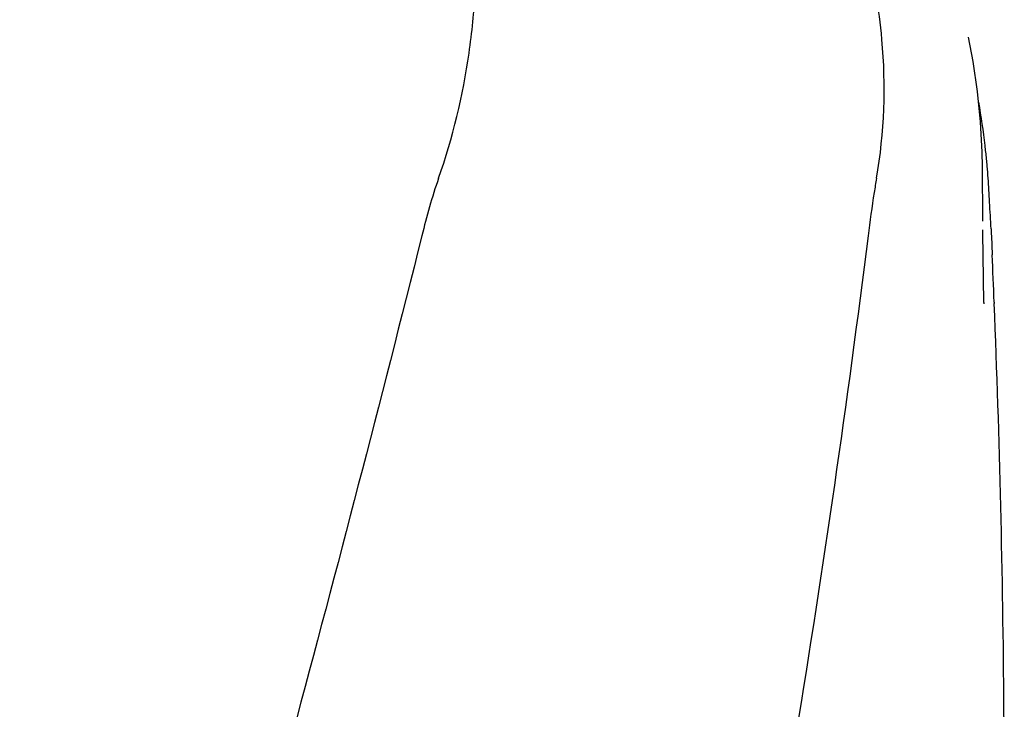
# Model space of a CAD drawing. Units: millimetres. Extents: x -5 to 3905, y -5 to 5405.
# Drawn here: x 909 to 999, y 4586 to 4649 of the extents above; entities that cross this region are included whole.
import ezdxf

# ---------------------------------------------------------------- set-up
doc = ezdxf.new("R2010")
doc.units = ezdxf.units.MM
doc.layers.add('COTAS', color=7, linetype='Continuous')
doc.styles.add('ARIAL', font='arial.ttf')
doc.dimstyles.new('Diseño_PlanosFabricacion', dxfattribs={"dimtxt": 40, "dimasz": 45, "dimexe": 10, "dimexo": 10, "dimgap": 10, "dimtad": 1, "dimtih": 1, "dimtoh": 1, "dimdec": 0, "dimzin": 1, "dimdsep": 46, "dimtxsty": 'ARIAL', "dimcen": 15, "dimadec": 0, "dimazin": 0, "dimtp": 0.05, "dimtm": 0.05, "dimtfac": 1, "dimtdec": 0, "dimtofl": 0, "dimtmove": 0, "dimatfit": 3, "dimfxl": 0, "dimtolj": 1, "dimarcsym": 0})

# ---------------------------------------------------------------- blocks, each defined once
blk = doc.blocks.new('*D12')
at = {"layer": 'COTAS', "color": 0, "lineweight": -2}
for p, q in [((882.676, 4724.102), (547.867, 4724.102)), ((557.867, 4679.102), (557.867, 4212)), ((557.867, 3684.052), (557.867, 4151.154)), ((944.027, 3639.052), (547.867, 3639.052))]:
    blk.add_line(p, q, dxfattribs=at)
at = {"layer": 'COTAS', "color": 0}
for points in [[(550.367, 4679.102), (565.367, 4679.102), (557.867, 4724.102)], [(550.367, 3684.052), (565.367, 3684.052), (557.867, 3639.052)]]:
    blk.add_solid(points, dxfattribs=at)
at = {"layer": 'Defpoints', "color": 0}
for p in [(557.867, 4724.102), (892.676, 4724.102), (954.027, 3639.052)]:
    blk.add_point(p, dxfattribs=at)
at = {"layer": 'COTAS', "color": 0, "insert": (557.867, 4181.577), "char_height": 40, "attachment_point": 5, "style": 'ARIAL'}
blk.add_mtext('\\A1;1085 mm', dxfattribs=at)

msp = doc.modelspace()

# ---------------------------------------------------------------- linework, layer by layer
for p, q in [((996.003, 4647.776), (996.001, 4647.785)), ((997.315, 4630.851), (997.278, 4635.896)), ((997.315, 4630.854), (997.315, 4630.884)), ((998.1, 4629.51), (998.178, 4627.769)), ((997.419, 4623.395), (997.351, 4627.741)), ((997.351, 4627.717), (997.351, 4627.727)), ((997.419, 4623.381), (997.421, 4623.261)), ((998.362, 4623.426), (998.368, 4623.292))]:
    msp.add_line(p, q)
for points in [[(997.278, 4635.896), (997.253, 4637.217), (997.107, 4639.999), (996.832, 4642.772), (996.429, 4645.528), (996.001, 4647.785)], [(997.35, 4627.726), (997.339, 4628.463), (997.332, 4629.002), (997.326, 4629.54), (997.32, 4630.078)]]:
    msp.add_lwpolyline(points)
for centre, radius, start, end in [((931.435, 4630.137), 66.537, 6.61983, 10.09425), ((931.823, 4630.184), 66.146, 6.10029, 6.61865), ((932.212, 4630.225), 65.755, 4.97499, 6.101), ((932.872, 4630.282), 65.092, 3.98563, 4.975), ((835.474, 4623.6), 162.719, 3.17469, 3.94914), ((716.636, 4616.951), 281.743, 2.68794, 3.18628), ((-148.361, 4576.988), 1147.663, 2.319014, 2.536032), ((-134.666, 4577.478), 1133.96, 0.4303, 2.315467), ((-115.736, 4577.736), 1115.029, 355.908647, 0.424364)]:
    msp.add_arc(centre, radius, start, end)
for points, knots in [([(947.293, 4634.806), (948.609, 4638.529), (949.965, 4644.29), (950.756, 4651.991), (950.866, 4657.589), (950.582, 4662.983), (950.038, 4667.325), (949.324, 4670.639), (948.461, 4673.729), (947.723, 4675.979), (947.289, 4677.463)], [0, 0, 0, 0, 0.272802, 0.405506, 0.534576, 0.659117, 0.778466, 0.836403, 0.893149, 1, 1, 1, 1]), ([(987.546, 4634.806), (988.281, 4638.999), (988.474, 4644.764), (987.733, 4650.396), (987.49, 4651.797)], [0, 0, 0, 0, 0.749546, 1, 1, 1, 1]), ([(987.546, 4634.806), (987.47, 4634.372), (987.18, 4632.611), (986.944, 4630.842), (986.776, 4629.51)], [0, 0, 0, 0, 0.24706, 1, 1, 1, 1]), ([(945.755, 4629.51), (938.11, 4598.966), (921.592, 4538.062), (895.129, 4447.205), (869.036, 4356.448), (853.208, 4295.631), (846.064, 4265.172)], [0, 0, 0, 0, 0.250045, 0.501065, 0.751542, 1, 1, 1, 1]), ([(986.776, 4629.51), (982.913, 4598.94), (972.862, 4537.754), (952.107, 4446.668), (927.221, 4355.831), (909.152, 4295.445), (900.098, 4265.172)], [0, 0, 0, 0, 0.246539, 0.495672, 0.747176, 1, 1, 1, 1])]:
    msp.add_open_spline(points, degree=3, knots=knots)
for points in [[(947.293, 4634.806), (946.68, 4633.073), (946.201, 4631.293), (945.755, 4629.51)], [(998.069, 4630.164), (998.08, 4629.946), (998.09, 4629.728), (998.1, 4629.51)]]:
    msp.add_open_spline(points, degree=3)

# ---------------------------------------------------------------- dimensions: what is measured, and where the dimension line sits
at = {"layer": 'COTAS', "color": 7}
dim = msp.add_linear_dim(base=(557.867, 4724.102), p1=(954.027, 3639.052), p2=(892.676, 4724.102), angle=90, dimstyle='Diseño_PlanosFabricacion', override={"dimpost": ' mm'}, dxfattribs=at)
dim.commit()
dim.dimension.update_dxf_attribs({"geometry": '*D12', "text_midpoint": (557.867, 4181.577)})

doc.saveas('drawing.dxf')
